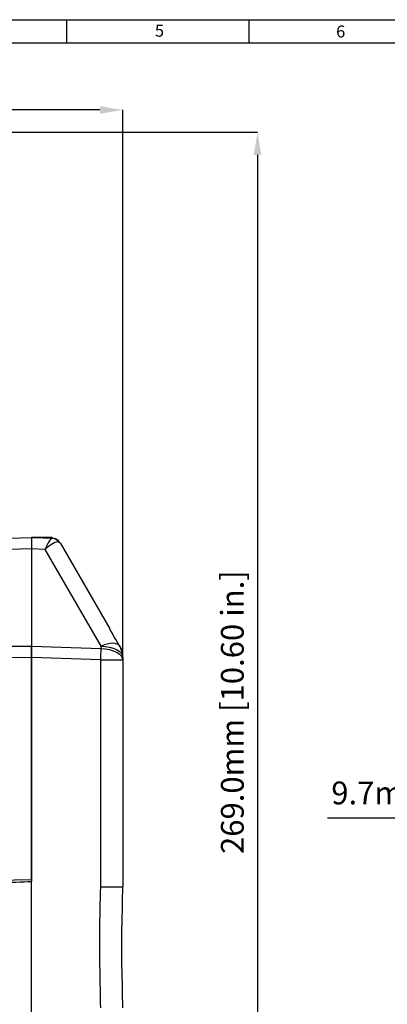
# Model space of a CAD drawing. Units: millimetres. Extents: x 5 to 589, y 5 to 415.
# Drawn here: x 160 to 240, y 199 to 415 of the extents above; entities that cross this region are included whole.
import ezdxf

# ---------------------------------------------------------------- set-up
doc = ezdxf.new("R2010")
doc.units = ezdxf.units.MM
doc.header["$PDSIZE"] = -1
doc.layers.add('BORDER', color=179, linetype='Continuous')
doc.layers.add('DIMENSIONS', color=1, linetype='Continuous', lineweight=15)
doc.styles.add('SLDTEXTSTYLE0', font='TXT', dxfattribs={"width": 0.75})
doc.styles.get("Standard").update_dxf_attribs({"font": 'arial.ttf'})
doc.dimstyles.new('SLDDIMSTYLE0', dxfattribs={"dimtxt": 6.5, "dimasz": 3.302, "dimexe": 0, "dimexo": 0.0625, "dimgap": 1.625, "dimtad": 1, "dimdec": 1, "dimrnd": 1e-09, "dimzin": 4, "dimdsep": 46, "dimtxsty": 'SLDTEXTSTYLE0', "dimsah": 1, "dimcen": 0.09, "dimadec": 0, "dimazin": 1, "dimtfac": 1, "dimtdec": 1, "dimtofl": 0, "dimtmove": 0, "dimatfit": 3, "dimfxl": 1, "dimfrac": 2, "dimtolj": 1, "dimtzin": 12, "dimarcsym": 0})
doc.dimstyles.new('SLDDIMSTYLE1', dxfattribs={"dimtxt": 6.5, "dimasz": 3.302, "dimexe": 0, "dimexo": 0.0625, "dimgap": 1.625, "dimtad": 1, "dimdec": 1, "dimrnd": 1e-09, "dimzin": 12, "dimdsep": 46, "dimtxsty": 'SLDTEXTSTYLE0', "dimsah": 1, "dimcen": 0.09, "dimadec": 0, "dimazin": 3, "dimtfac": 1, "dimtdec": 1, "dimtofl": 0, "dimtmove": 0, "dimatfit": 3, "dimfxl": 1, "dimfrac": 2, "dimtolj": 1, "dimtzin": 12, "dimarcsym": 0})

# ---------------------------------------------------------------- blocks, each defined once
blk = doc.blocks.new('_D_1')
at = {"layer": 'Defpoints', "color": 0}
for p in [(297.16, 239.65), (297.16, 216.19), (306.9, 216.19)]:
    blk.add_point(p, dxfattribs=at)
at = {"layer": 'DIMENSIONS', "color": 0, "lineweight": -2}
for p, q in [((297.16, 239.65), (227.19, 239.65)), ((292.16, 239.65), (287.16, 239.65)), ((297.16, 216.25), (297.16, 239.65)), ((306.9, 216.25), (306.9, 239.65)), ((311.9, 239.65), (316.9, 239.65))]:
    blk.add_line(p, q, dxfattribs=at)
at = {"layer": 'DIMENSIONS', "color": 0}
for points in [[(292.16, 238.81), (292.16, 240.48), (297.16, 239.65)], [(311.9, 240.48), (311.9, 238.81), (306.9, 239.65)]]:
    blk.add_solid(points, dxfattribs=at)
at = {"layer": 'DIMENSIONS', "color": 0, "insert": (253.46, 247.68), "char_height": 5, "attachment_point": 2}
blk.add_mtext('\\A1;9.7mm [0.38 in.]', dxfattribs=at)
blk = doc.blocks.new('_D_4')
at = {"layer": 'Defpoints', "color": 0}
for p in [(57.23, 395.18), (57.23, 281.77), (182.23, 274.93)]:
    blk.add_point(p, dxfattribs=at)
at = {"layer": 'DIMENSIONS', "color": 0, "lineweight": -2}
for p, q in [((57.23, 281.83), (57.23, 395.18)), ((177.23, 395.18), (62.23, 395.18)), ((182.23, 274.99), (182.23, 395.18))]:
    blk.add_line(p, q, dxfattribs=at)
at = {"layer": 'DIMENSIONS', "color": 0}
for points in [[(62.23, 396.01), (62.23, 394.34), (57.23, 395.18)], [(177.23, 394.34), (177.23, 396.01), (182.23, 395.18)]]:
    blk.add_solid(points, dxfattribs=at)
at = {"layer": 'DIMENSIONS', "color": 0, "insert": (109.91, 403.21), "char_height": 5, "attachment_point": 2}
blk.add_mtext('\\A1;125.0mm [4.93 in.]', dxfattribs=at)
blk = doc.blocks.new('_D_5')
at = {"layer": 'Defpoints', "color": 0}
for p in [(115.31, 390.29), (162.23, 121.27), (211.81, 121.27)]:
    blk.add_point(p, dxfattribs=at)
at = {"layer": 'DIMENSIONS', "color": 0, "lineweight": -2}
for p, q in [((115.37, 390.29), (211.81, 390.29)), ((211.81, 385.29), (211.81, 126.27)), ((162.29, 121.27), (211.81, 121.27))]:
    blk.add_line(p, q, dxfattribs=at)
at = {"layer": 'DIMENSIONS', "color": 0}
for points in [[(212.64, 385.29), (210.97, 385.29), (211.81, 390.29)], [(210.97, 126.27), (212.64, 126.27), (211.81, 121.27)]]:
    blk.add_solid(points, dxfattribs=at)
at = {"layer": 'DIMENSIONS', "color": 0, "insert": (203.78, 262.93), "char_height": 5, "attachment_point": 2, "rotation": 90}
blk.add_mtext('\\A1;269.0mm [10.60 in.]', dxfattribs=at)

msp = doc.modelspace()

# ---------------------------------------------------------------- linework, layer by layer
at = {"color": 7, "linetype": 'Continuous', "lineweight": 25, "ltscale": 2}
for p, q in [((112.74, 299.97), (162.23, 301.27)), ((164.8, 301.29), (162.23, 301.27)), ((162.23, 301.27), (162.23, 298.77)), ((162.23, 301.27), (164.8, 301.18)), ((166.73, 301.31), (164.8, 301.29)), ((164.8, 301.18), (164.8, 301.29)), ((164.8, 301.18), (166.71, 301.11)), ((166.71, 301.11), (166.8, 301.11)), ((166.73, 301.11), (166.73, 301.31)), ((162.23, 298.77), (60.18, 296.1)), ((162.23, 298.77), (162.23, 277.43)), ((165.21, 298.67), (162.23, 298.77)), ((177.47, 277.43), (165.21, 298.67)), ((168.47, 300.11), (179.39, 281.2)), ((60.18, 276.71), (162.23, 277.43)), ((162.23, 277.43), (162.23, 274.93)), ((162.23, 277.41), (177.47, 276.88)), ((162.23, 274.91), (162.23, 277.41)), ((177.47, 276.88), (177.47, 277.43)), ((181.5, 277.54), (181.56, 277.43)), ((182.1, 276.07), (181.84, 276.87)), ((162.23, 274.93), (60.18, 274.21)), ((162.23, 274.93), (162.23, 226.15)), ((177.41, 274.38), (162.23, 274.91)), ((162.23, 226.15), (162.23, 274.91)), ((182.23, 274.93), (182.23, 274.38)), ((177.41, 224.56), (177.41, 274.38)), ((177.41, 274.38), (182.23, 274.38)), ((182.23, 274.38), (182.23, 224.56)), ((62.23, 224.4), (162.23, 226.15)), ((162.23, 226.15), (162.23, 225.74)), ((162.23, 196.8), (162.23, 225.74)), ((177.41, 224.56), (182.23, 224.56)), ((182.22, 224.18), (182.23, 224.56))]:
    msp.add_line(p, q, dxfattribs=at)
at = {"color": 7, "linetype": 'Continuous', "lineweight": 25, "ltscale": 2, "flags": 128}
for points in [[(181.56, 277.43), (181.34, 277.69), (181.01, 277.88), (180.58, 278), (180.07, 278.04), (179.49, 278), (178.85, 277.88), (178.17, 277.69), (177.47, 277.43)], [(177.47, 277.43), (178.41, 277.36), (179.31, 277.2), (180.13, 276.97), (180.85, 276.66), (181.44, 276.28), (181.87, 275.86), (182.14, 275.4), (182.23, 274.93)], [(177.47, 276.88), (178.41, 276.81), (179.31, 276.66), (180.13, 276.42), (180.85, 276.11), (181.44, 275.74), (181.87, 275.31), (182.14, 274.86), (182.23, 274.38)]]:
    msp.add_lwpolyline(points, dxfattribs=at)
at = {"color": 7, "linetype": 'Continuous', "lineweight": 25, "ltscale": 4}
for centre, radius, start, end in [((166.64, 299.2), 1.91, 33.461, 87.7199), ((166.73, 299.11), 2, 30, 88), ((51.1, 278.86), 126.39, 357.9715, 359.1046), ((177.23, 274.93), 5, 22.8462, 30), ((177.23, 274.93), 5, 360, 13.237)]:
    msp.add_arc(centre, radius, start, end, dxfattribs=at)
for centre, major_axis, ratio, start_param, end_param in [((164.97, 296.17), (1.77, 4.94), 0.133516, 0.042743, 1.088723), ((164.97, 296.17), (3.44, 3.99), 0.299121, 0.125508, 1.171488), ((163.2, 299.23), (5.28, 0.83), 0.14942, 0.057426, 0.28685), ((154.98, 226.02), (12.46, 0.22), 0.04013, 4.712145, 5.332632)]:
    msp.add_ellipse(centre, major_axis=major_axis, ratio=ratio, start_param=start_param, end_param=end_param, dxfattribs=at)
at = {"color": 7, "linetype": 'Continuous', "lineweight": 25, "ltscale": 2}
for points, knots in [([(181.5, 277.54), (181.43, 277.65), (180.98, 278.43), (180.15, 279.8), (179.63, 280.76), (179.39, 281.2)], [0, 0, 0, 0, 0.081406, 0.572655, 1, 1, 1, 1]), ([(181.56, 277.43), (181.77, 277), (182.16, 276.2), (182.21, 275.33), (182.23, 274.93)], [0, 0, 0, 0, 0.543892, 1, 1, 1, 1]), ([(177.41, 197.98), (177.35, 200.74), (177.22, 206.27), (177.17, 215.13), (177.32, 221.23), (177.41, 224.56)], [0, 0, 0, 0, 0.311958, 0.62386, 1, 1, 1, 1]), ([(182.23, 197.98), (182.22, 198.86), (182.21, 201.86), (182.03, 207.36), (181.99, 214.48), (182.21, 220.34), (182.22, 223.7), (182.22, 224.56)], [0, 0, 0, 0, 0.100096, 0.337883, 0.621194, 0.902587, 1, 1, 1, 1])]:
    msp.add_open_spline(points, degree=3, knots=knots, dxfattribs=at)
at = {"layer": 'BORDER', "color": 7}
for p, q in [((5, 415), (589, 415)), ((170, 410), (170, 415)), ((210, 410), (210, 415)), ((10, 409.88), (584, 410))]:
    msp.add_line(p, q, dxfattribs=at)

# ---------------------------------------------------------------- texts
at = {"layer": 'BORDER', "color": 7, "char_height": 2.65, "attachment_point": 1}
for s, insert in [('5', (189.29, 413.92)), ('6', (229.05, 413.74))]:
    msp.add_mtext(s, dxfattribs=dict(at, insert=insert))

# ---------------------------------------------------------------- dimensions: what is measured, and where the dimension line sits
at = {"layer": 'DIMENSIONS'}
for base, p1, p2, dimstyle, picture, middle in [((57.23, 395.18), (182.23, 274.93), (57.23, 281.77), 'SLDDIMSTYLE0', '_D_4', (109.91, 395.18)), ((297.16, 239.65), (306.9, 216.19), (297.16, 216.19), 'SLDDIMSTYLE1', '_D_1', (253.46, 239.65))]:
    dim = msp.add_linear_dim(base=base, p1=p1, p2=p2, dimstyle=dimstyle, override={"dimtxt": 5, "dimasz": 5, "dimzin": 0, "dimpost": 'mm', "dimtxsty": 'Standard'}, dxfattribs=at)
    dim.commit()
    dim.dimension.update_dxf_attribs({"geometry": picture, "text_midpoint": middle, "dimtype": 160})
dim = msp.add_linear_dim(base=(211.81, 121.27), p1=(115.31, 390.29), p2=(162.23, 121.27), angle=90, dimstyle='SLDDIMSTYLE1', override={"dimtxt": 5, "dimasz": 5, "dimzin": 0, "dimpost": 'mm', "dimtxsty": 'Standard'}, dxfattribs=at)
dim.commit()
dim.dimension.update_dxf_attribs({"geometry": '_D_5', "text_midpoint": (211.81, 262.93), "dimtype": 160})

doc.saveas('drawing.dxf')
